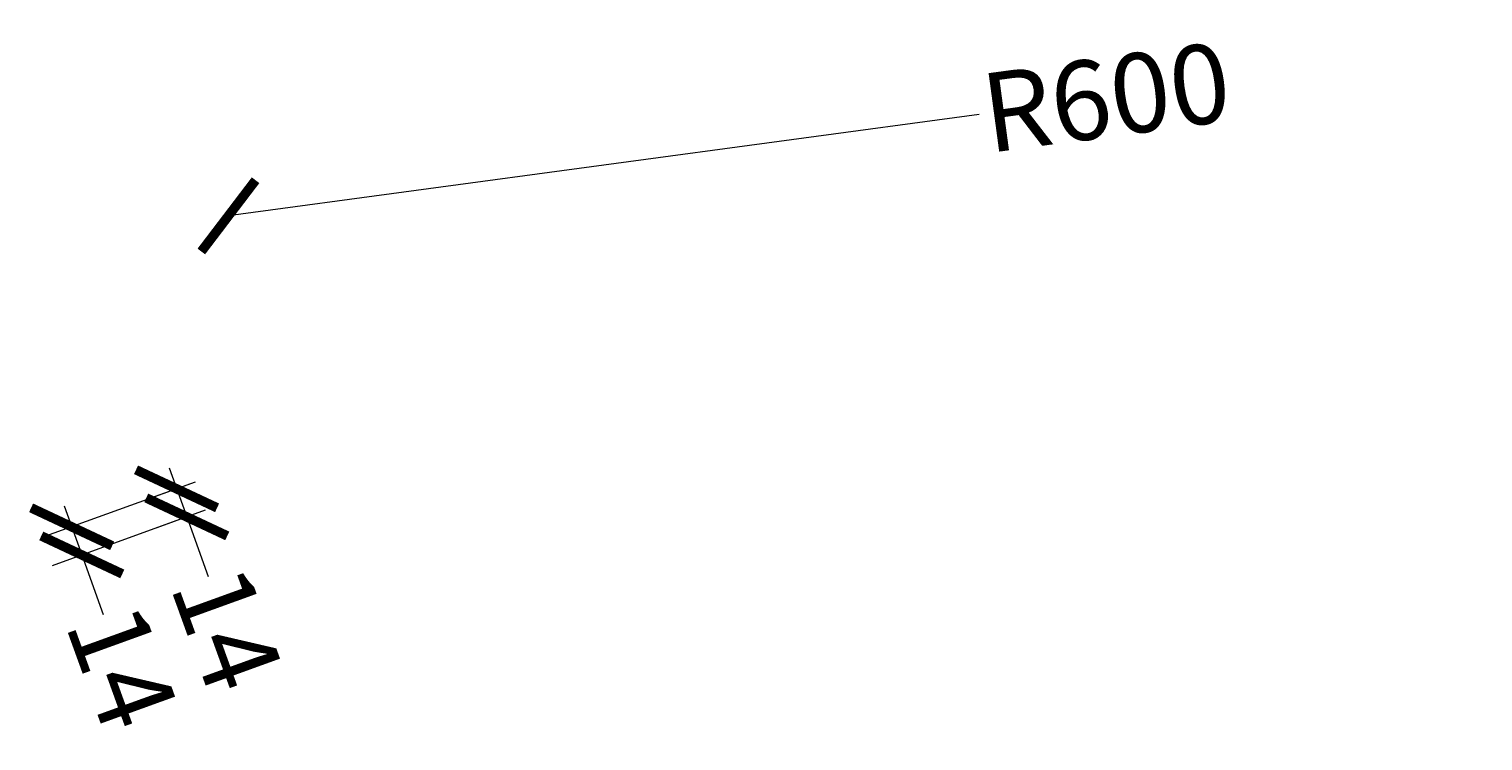
# Model space of a CAD drawing. Units: millimetres. Extents: x 3037 to 47845, y -13156 to 4786.
# Drawn here: x 10937 to 11626, y 2363 to 2700 of the extents above; entities that cross this region are included whole.
import ezdxf

# ---------------------------------------------------------------- set-up
doc = ezdxf.new("R2010")
doc.units = ezdxf.units.MM
doc.layers.add('19a Dimension', color=7, linetype='Continuous', lineweight=9)
doc.styles.add('Arial', font='arial.ttf')
doc.dimstyles.new('PGH', dxfattribs={"dimtxt": 2.5, "dimasz": 2, "dimexe": 1, "dimexo": 1, "dimgap": 0.09, "dimtad": 0, "dimdec": 0, "dimzin": 0, "dimdsep": 46, "dimtxsty": 'Arial', "dimblk": 'ARCHTICK', "dimcen": 2.5, "dimdle": 0.7, "dimclrd": 220, "dimclre": 220, "dimclrt": 256, "dimadec": 0, "dimazin": 0, "dimtfac": 1, "dimtdec": 0, "dimtmove": 0, "dimatfit": 3, "dimfxl": 1, "dimtolj": 1, "dimtzin": 0, "dimlwd": -1, "dimlwe": -1, "dimarcsym": 0})

# ---------------------------------------------------------------- blocks, each defined once
blk = doc.blocks.new('_ArchTick')
at = {"color": 0, "linetype": 'ByBlock', "const_width": 0.15}
blk.add_lwpolyline([(-0.5, -0.5), (0.5, 0.5)], dxfattribs=at)
blk = doc.blocks.new('*D141')
at = {"layer": '19a Dimension', "color": 220, "transparency": 16777216}
for p, q in [((11003.74, 2492.23), (11012.13, 2469.05)), ((11016.08, 2485.53), (10993.21, 2477.25)), ((11020.9, 2472.22), (10998.02, 2463.94)), ((11012.13, 2469.05), (11022.34, 2440.84))]:
    blk.add_line(p, q, dxfattribs=at)
at = {"layer": 'Defpoints', "color": 0, "transparency": 16777216}
for p in [(11030.19, 2490.63), (11035, 2477.32), (11012.13, 2469.05)]:
    blk.add_point(p, dxfattribs=at)
at = {"layer": '19a Dimension', "color": 220, "transparency": 16777216, "xscale": 30, "yscale": 30, "zscale": 30}
for p, rotation in [((11007.31, 2482.35), 109.8949229350984), ((11012.13, 2469.05), 289.8949229350984)]:
    blk.add_blockref('_ArchTick', p, dxfattribs=dict(at, rotation=rotation))
at = {"layer": '19a Dimension', "transparency": 16777216, "insert": (11031.31, 2416.04), "char_height": 37.5, "attachment_point": 5, "rotation": 289.89492, "style": 'Arial'}
blk.add_mtext('\\A1;14', dxfattribs=at)
blk = doc.blocks.new('*D146')
at = {"layer": '19a Dimension', "color": 220, "transparency": 16777216}
for p, q in [((11016.08, 2485.53), (10943.46, 2459.25)), ((10953.99, 2474.23), (10962.38, 2451.04)), ((11020.9, 2472.22), (10948.28, 2445.94)), ((10962.38, 2451.04), (10972.59, 2422.83))]:
    blk.add_line(p, q, dxfattribs=at)
at = {"layer": 'Defpoints', "color": 0, "transparency": 16777216}
for p in [(11030.19, 2490.63), (11035, 2477.32), (10962.38, 2451.04)]:
    blk.add_point(p, dxfattribs=at)
at = {"layer": '19a Dimension', "color": 220, "transparency": 16777216, "xscale": 30, "yscale": 30, "zscale": 30}
for p, rotation in [((10957.57, 2464.35), 109.8949229350756), ((10962.38, 2451.04), 289.8949229350757)]:
    blk.add_blockref('_ArchTick', p, dxfattribs=dict(at, rotation=rotation))
at = {"layer": '19a Dimension', "transparency": 16777216, "insert": (10981.56, 2398.04), "char_height": 37.5, "attachment_point": 5, "rotation": 289.89492, "style": 'Arial'}
blk.add_mtext('\\A1;14', dxfattribs=at)
blk = doc.blocks.new('*D147')
at = {"layer": '19a Dimension', "color": 220, "transparency": 16777216}
blk.add_line((11387.78, 2659.68), (11031.9, 2611.62), dxfattribs=at)
at = {"layer": 'Defpoints', "color": 0, "transparency": 16777216}
for p in [(11626.5, 2691.92), (11031.9, 2611.62)]:
    blk.add_point(p, dxfattribs=at)
at = {"layer": '19a Dimension', "color": 220, "transparency": 16777216, "xscale": 30, "yscale": 30, "zscale": 30, "rotation": 187.6913509782891}
blk.add_blockref('_ArchTick', (11031.9, 2611.62), dxfattribs=at)
at = {"layer": '19a Dimension', "transparency": 16777216, "insert": (11447.89, 2667.8), "char_height": 37.5, "attachment_point": 5, "rotation": 7.69135, "style": 'Arial'}
blk.add_mtext('\\A1;R600', dxfattribs=at)

msp = doc.modelspace()

# ---------------------------------------------------------------- dimensions: what is measured, and where the dimension line sits
at = {"layer": '19a Dimension'}
dim = msp.add_radius_dim(center=(11626.5, 2691.92), mpoint=(11031.9, 2611.62), dimstyle='PGH', dxfattribs=at)
dim.commit()
dim.dimension.update_dxf_attribs({"geometry": '*D147', "text_midpoint": (11447.89, 2667.8), "dimtype": 164})
for distance, picture, middle in [(-77.23, '*D146', (10981.56, 2398.04)), (-24.33, '*D141', (11031.31, 2416.04))]:
    dim = msp.add_aligned_dim(p1=(11030.19, 2490.63), p2=(11035, 2477.32), distance=distance, dimstyle='PGH', dxfattribs=at)
    dim.commit()
    dim.dimension.update_dxf_attribs({"geometry": picture, "text_midpoint": middle})

doc.saveas('drawing.dxf')
